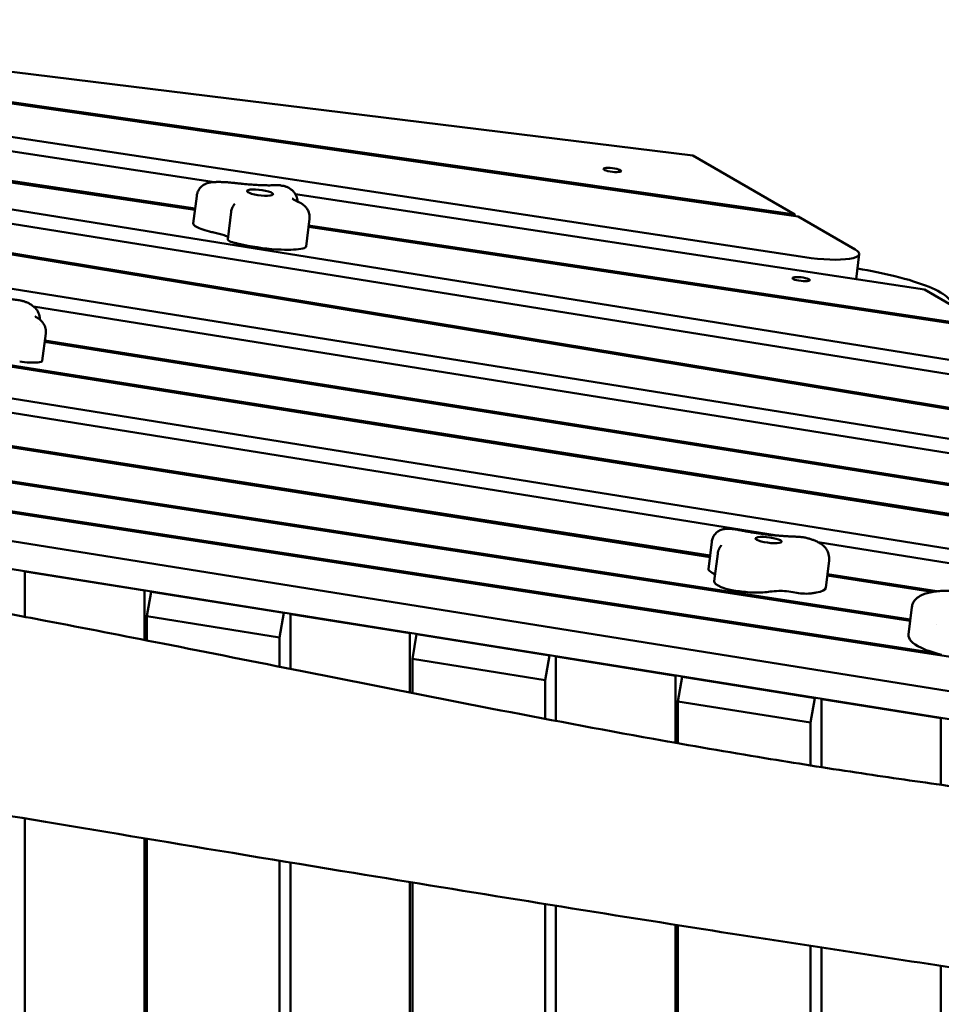
# Model space of a CAD drawing. Units: millimetres. Extents: x 1232 to 25034, y 1571 to 15705.
# Drawn here: x 18821 to 19505, y 8765 to 9495 of the extents above; entities that cross this region are included whole.
import ezdxf

# ---------------------------------------------------------------- set-up
doc = ezdxf.new("R2010")
doc.units = ezdxf.units.MM
doc.layers.add('МАФ', color=7, linetype='Continuous', lineweight=50)

msp = doc.modelspace()

# ---------------------------------------------------------------- linework, layer by layer
at = {"layer": 'МАФ'}
for p, q in [((18499.34, 9495.14), (19320.72, 9394.28)), ((19396.36, 9350.51), (18517.96, 9476.6)), ((18519.19, 9475.37), (19398.77, 9349.12)), ((19403.78, 9318.87), (18529.88, 9451.23)), ((18532.34, 9440.33), (18965.86, 9374.67)), ((18506.88, 9420.58), (18951.32, 9353.95)), ((18951.45, 9354.98), (18509.27, 9421.27)), ((19543.16, 9237.64), (18514.38, 9402.52)), ((18515.82, 9391.68), (19635.3, 9212.26)), ((19320.72, 9394.28), (19396.36, 9350.51)), ((18478.35, 9376.4), (19614.26, 9189.09)), ((19616.39, 9189.8), (18479.48, 9377.28)), ((18950.09, 9343.91), (18952.59, 9364.31)), ((19025.93, 9365.57), (19492.46, 9294.91)), ((18975.62, 9332.12), (18978.13, 9352.51)), ((19683.65, 9156.35), (18484.71, 9348.49)), ((19033.69, 9326.87), (19036.2, 9347.26)), ((19396.24, 9349.48), (19396.36, 9350.51)), ((19398.77, 9349.12), (19440.99, 9324.69)), ((19035.47, 9341.33), (19543.99, 9265.09)), ((19541.54, 9266.51), (19035.59, 9342.37)), ((19441.81, 9302.58), (19444.09, 9321.14)), ((19881.91, 9069.57), (18342.75, 9313.45)), ((19492.46, 9294.91), (19541.54, 9266.51)), ((19878.52, 9043.59), (18410.93, 9278.8)), ((18831.6, 9282.29), (19775.8, 9130.97)), ((18411.39, 9268.11), (19383.2, 9112.37)), ((18605.75, 9270.72), (19884.43, 9068.11)), ((18835.95, 9269.27), (18835.95, 9269.27)), ((18838.07, 9241.89), (18840.57, 9262.28)), ((19732.55, 9115.69), (18839.93, 9257.04)), ((18839.8, 9256), (19731.38, 9114.82)), ((18517.37, 9224.59), (19333.3, 9096.44)), ((19333.43, 9097.48), (18517.5, 9225.63)), ((19482.02, 9050.14), (18514.21, 9198.83)), ((18604.32, 9183.93), (19481.89, 9049.1)), ((19500.87, 9025.09), (18511.54, 9177.09)), ((18511.41, 9176.05), (20126.81, 8927.87)), ((20131.05, 8897.48), (18615.28, 9140.4)), ((19332.19, 9087.37), (19334.69, 9107.76)), ((19413.53, 9107.51), (19970.66, 9018.22)), ((18721.82, 9102.53), (20128.54, 8877.08)), ((19336.58, 9078.48), (19339.08, 9098.88)), ((19419.21, 9073.51), (19421.71, 9093.91)), ((18825.22, 9085.69), (18825.44, 9085.93)), ((18913.85, 9071.48), (18825.22, 9085.69)), ((18825.22, 9085.69), (18825.22, 9052.01)), ((19420.34, 9082.77), (19498.26, 9070.54)), ((19501.77, 9071.04), (19420.47, 9083.81)), ((18914.07, 9071.72), (18913.85, 9071.48)), ((18913.85, 9034.91), (18913.85, 9071.48)), ((18918.78, 9070.7), (18915.65, 9052.47)), ((18918.78, 9070.7), (18919, 9070.93)), ((19017.26, 9054.91), (18918.78, 9070.7)), ((19483.15, 9059.35), (19480.65, 9038.95)), ((18915.65, 9052.47), (19014.13, 9036.69)), ((18915.65, 9052.47), (18915.65, 9034.56)), ((19014.13, 9036.69), (19017.26, 9054.91)), ((19017.48, 9055.15), (19017.26, 9054.91)), ((19022.4, 9054.36), (19022.18, 9054.12)), ((19022.18, 9054.12), (19022.18, 9013.44)), ((19022.18, 9054.12), (19110.81, 9039.92)), ((19501.2, 9046.14), (19501.2, 9046.14)), ((19110.81, 9039.92), (19111.03, 9040.15)), ((19110.81, 8995.82), (19110.81, 9039.92)), ((19115.74, 9039.13), (19112.61, 9020.91)), ((19115.74, 9039.13), (19115.96, 9039.37)), ((19214.22, 9023.35), (19115.74, 9039.13)), ((19014.13, 9015.04), (19014.13, 9036.69)), ((19211.09, 9005.12), (19214.22, 9023.35)), ((19214.44, 9023.58), (19214.22, 9023.35)), ((19219.14, 9022.56), (19219.36, 9022.79)), ((19112.61, 9020.91), (19211.09, 9005.12)), ((19112.61, 9020.91), (19112.61, 8995.46)), ((19307.78, 9008.35), (19219.14, 9022.56)), ((19219.14, 8974.83), (19219.14, 9022.56)), ((19307.99, 9008.59), (19307.78, 9008.35)), ((19307.78, 9008.35), (19307.78, 8958.58)), ((19211.09, 8976.35), (19211.09, 9005.12)), ((19312.7, 9007.56), (19309.57, 8989.34)), ((19312.7, 9007.56), (19312.92, 9007.8)), ((19411.18, 8991.78), (19312.7, 9007.56)), ((19309.57, 8989.34), (19408.06, 8973.56)), ((19309.57, 8989.34), (19309.57, 8958.27)), ((19408.06, 8973.56), (19411.18, 8991.78)), ((19411.4, 8992.02), (19411.18, 8991.78)), ((19416.11, 8990.99), (19416.32, 8991.23)), ((19504.74, 8976.79), (19416.11, 8990.99)), ((19416.11, 8940.51), (19416.11, 8990.99)), ((19408.06, 8941.77), (19408.06, 8973.56)), ((19504.96, 8977.02), (19504.74, 8976.79)), ((19504.74, 8976.79), (19504.74, 8927.41)), ((18825.22, 8902.48), (18825.22, 8050)), ((18913.85, 7871.58), (18913.85, 8887.71)), ((18915.65, 8887.41), (18915.65, 8111.35)), ((19014.13, 8111.35), (19014.13, 8871.09)), ((19022.18, 8869.76), (19022.18, 7662.12)), ((19110.81, 7488.33), (19110.81, 8855.22)), ((19112.61, 8854.93), (19112.61, 7871.35)), ((19211.09, 7871.35), (19211.09, 8838.97)), ((19219.14, 7991.35), (19219.14, 8837.68)), ((19307.78, 8823.56), (19307.78, 7991.35)), ((19309.57, 8823.27), (19309.57, 8111.35)), ((19408.06, 8111.35), (19408.06, 8807.89)), ((19416.11, 7991.35), (19416.11, 8806.65)), ((19504.74, 8793.13), (19504.74, 7991.35))]:
    msp.add_line(p, q, dxfattribs=at)
at = {"layer": 'МАФ', "extrusion": (0, 0, -1)}
for centre, major_axis, start_param, end_param in [((19260.94, 9383.62), (-6.45, 0.79), -1.596137, 1.545456), ((19260.94, 9383.62), (6.45, -0.79), -1.596137, 1.545456), ((18999.59, 9366.85), (-9.68, 1.19), -0.374407, 2.767186), ((18999.59, 9366.85), (9.68, -1.19), -0.374407, 2.767186), ((18948.27, 9332.53), (36.08, -4.43), -1.101727, -0.845769), ((18966.46, 9334.48), (9.41, -1.16), -0.845769, -0.206721), ((18957.75, 9335.17), (18.27, -2.24), -0.206721, -0.178168), ((18963.03, 9321.17), (52.78, -6.48), -1.214666, -1.120114), ((19400.93, 9302.62), (-6.45, 0.79), -1.596137, 1.545456), ((19376.87, 9109.03), (-9.68, 1.19), -1.77067, 1.370923), ((19376.87, 9109.03), (9.68, -1.19), -1.77067, 1.370923), ((19300.29, 9085.86), (37.67, -4.62), -0.483505, -0.233616), ((19406.29, 9062.72), (36.08, -4.43), -2.497991, -2.242032), ((19390.23, 9069.07), (9.41, -1.16), -2.242032, -1.602984), ((19390.29, 9067.2), (18.27, -2.24), -1.602984, -1.254619), ((19454.1, 9058.48), (52.78, -6.48), -2.61093, -2.516378)]:
    msp.add_ellipse(centre, major_axis=major_axis, ratio=0.206428, start_param=start_param, end_param=end_param, dxfattribs=at)
at = {"layer": 'МАФ'}
for centre, major_axis, start_param, end_param in [((18974.65, 9340.9), (-24.56, 3.02), 0, 0.374407), ((18974.65, 9340.9), (-24.56, 3.02), 0.374407, 1.06144), ((19009.56, 9349.14), (93.04, -11.42), -2.080152, -2.039865), ((18986.23, 9330.82), (-10.61, 1.3), 0, 0.374407), ((18986.23, 9330.82), (-10.61, 1.3), 0.374407, 1.013439), ((18987.49, 9331.07), (12.9, -1.58), -2.128153, -1.926926), ((19003.21, 9332.77), (34.87, -4.28), -2.021478, -1.189196), ((19004.51, 9331.89), (31.14, -3.82), -1.189196, -0.511311), ((19016.55, 9328.97), (17.14, -2.1), -0.511311, 0), ((19409.35, 9325.4), (34.74, -4.27), -1.706322, 0.451606), ((19400.93, 9302.62), (6.45, -0.79), -1.545456, 1.596137), ((18822.89, 9244.93), (17.74, -2.18), -1.635891, -0.815179), ((18828.04, 9243.12), (10.02, -1.23), -0.815179, 0), ((19350.59, 9085.15), (-18.4, 2.26), 0.021801, 0.483535), ((19342.21, 9086.14), (-10.02, 1.23), 0, 0.021801), ((19368.46, 9074.57), (-31.88, 3.91), 0, 0.594817), ((19354.02, 9074.33), (14.74, -1.81), -2.546776, -1.84789), ((19356.95, 9075.95), (24.56, -3.02), -1.84789, -1.370923), ((19356.95, 9075.95), (24.56, -3.02), -1.370923, -0.683889), ((19304.97, 9091.4), (93.04, -11.42), -0.683889, -0.643602), ((19399.97, 9071.77), (10.61, -1.3), -1.886974, -1.370923), ((19399.97, 9071.77), (10.61, -1.3), -1.370923, -0.73189), ((19398.3, 9072.29), (12.9, -1.58), -0.73189, -0.530663), ((19384.33, 9077.79), (34.87, -4.28), -0.625215, 0)]:
    msp.add_ellipse(centre, major_axis=major_axis, ratio=0.206428, start_param=start_param, end_param=end_param, dxfattribs=at)
for points, knots in [([(18954.45, 9369.32), (18955.11, 9370.32), (18955.82, 9371.05), (18957.38, 9372.4), (18958.16, 9372.86), (18959.64, 9373.61), (18960.28, 9373.83), (18961.38, 9374.16), (18961.84, 9374.26), (18962.67, 9374.41), (18963.04, 9374.47), (18963.6, 9374.53), (18963.8, 9374.55), (18964, 9374.56)], [3.269494, 3.269494, 3.269494, 3.269494, 3.3511703, 3.3511703, 3.4660346, 3.4660346, 3.6058117, 3.6058117, 3.7455889, 3.7455889, 3.885366, 3.885366, 3.9683798, 3.9683798, 3.9683798, 3.9683798]), ([(18964, 9374.56), (18964.87, 9374.63), (18965.77, 9374.67), (18967.61, 9374.72), (18968.55, 9374.73), (18970.47, 9374.71), (18971.46, 9374.69), (18973.45, 9374.6), (18974.46, 9374.54), (18976.5, 9374.39), (18977.53, 9374.3), (18978.57, 9374.2)], [3.9683798, 3.9683798, 3.9683798, 3.9683798, 4.1021834, 4.1021834, 4.2359871, 4.2359871, 4.3697908, 4.3697908, 4.5035945, 4.5035945, 4.6373982, 4.6373982, 4.6373982, 4.6373982]), ([(18978.57, 9374.2), (18978.92, 9374.16), (18979.26, 9374.13), (18979.96, 9374.06), (18980.3, 9374.02), (18981, 9373.95), (18981.34, 9373.91), (18982.04, 9373.84), (18982.38, 9373.8), (18983.08, 9373.72), (18983.43, 9373.69), (18983.77, 9373.65)], [4.63739817, 4.63739817, 4.63739817, 4.63739817, 4.64513487, 4.64513487, 4.65287156, 4.65287156, 4.66060826, 4.66060826, 4.66834495, 4.66834495, 4.67608164, 4.67608164, 4.67608164, 4.67608164]), ([(18987.09, 9373.3), (18986.87, 9373.32), (18986.65, 9373.34), (18986.2, 9373.39), (18985.98, 9373.41), (18985.54, 9373.46), (18985.32, 9373.48), (18984.88, 9373.53), (18984.66, 9373.55), (18984.22, 9373.6), (18983.99, 9373.62), (18983.77, 9373.65)], [1.50250664, 1.50250664, 1.50250664, 1.50250664, 1.50890311, 1.50890311, 1.51529958, 1.51529958, 1.52169605, 1.52169605, 1.52809252, 1.52809252, 1.53448899, 1.53448899, 1.53448899, 1.53448899]), ([(18952.59, 9364.31), (18952.64, 9364.69), (18952.71, 9365.07), (18952.87, 9365.81), (18952.98, 9366.17), (18953.21, 9366.88), (18953.34, 9367.22), (18953.62, 9367.87), (18953.78, 9368.18), (18954.1, 9368.77), (18954.27, 9369.05), (18954.45, 9369.32)], [3.1669334, 3.1669334, 3.1669334, 3.1669334, 3.1874455, 3.1874455, 3.2079576, 3.2079576, 3.2284698, 3.2284698, 3.2489819, 3.2489819, 3.269494, 3.269494, 3.269494, 3.269494]), ([(19010.99, 9372.31), (19009.64, 9372.26), (19008.23, 9372.23), (19005.29, 9372.22), (19003.76, 9372.24), (19000.6, 9372.33), (18998.98, 9372.4), (18995.67, 9372.57), (18993.98, 9372.69), (18990.56, 9372.96), (18988.83, 9373.12), (18987.09, 9373.3)], [0.9380992, 0.9380992, 0.9380992, 0.9380992, 1.0509807, 1.0509807, 1.1638622, 1.1638622, 1.2767437, 1.2767437, 1.3896252, 1.3896252, 1.5025066, 1.5025066, 1.5025066, 1.5025066]), ([(19010.99, 9372.31), (19011.25, 9372.32), (19011.52, 9372.32), (19012.06, 9372.33), (19012.32, 9372.33), (19012.86, 9372.32), (19013.13, 9372.31), (19013.67, 9372.3), (19013.94, 9372.28), (19014.48, 9372.25), (19014.75, 9372.24), (19015.03, 9372.22)], [4.0796448, 4.0796448, 4.0796448, 4.0796448, 4.1637334, 4.1637334, 4.2478291, 4.2478291, 4.3319248, 4.3319248, 4.4160205, 4.4160205, 4.5001162, 4.5001162, 4.5001162, 4.5001162]), ([(19015.45, 9371.94), (19015.33, 9372.09), (19015.21, 9372.18), (19015.06, 9372.21), (19015.04, 9372.22), (19015.03, 9372.22)], [0, 0, 0, 0, 2.275456, 2.275456, 2.628435, 2.628435, 2.628435, 2.628435]), ([(19015.45, 9371.94), (19015.94, 9372), (19016.39, 9371.99), (19016.8, 9371.92), (19016.81, 9371.91), (19016.82, 9371.91), (19016.82, 9371.91)], [0.002265, 0.002265, 0.002265, 0.002265, 2.167288, 2.167288, 2.167288, 2.201847, 2.201847, 2.201847, 2.201847]), ([(19017.18, 9371.83), (19017.48, 9371.74), (19017.78, 9371.64), (19018.38, 9371.44), (19018.69, 9371.33), (19019.32, 9371.08), (19019.64, 9370.95), (19020.31, 9370.64), (19020.67, 9370.47), (19021.43, 9370.05), (19021.84, 9369.81), (19022.29, 9369.49)], [5.4202084, 5.4202084, 5.4202084, 5.4202084, 5.5229906, 5.5229906, 5.6257728, 5.6257728, 5.728555, 5.728555, 5.8313372, 5.8313372, 5.9341195, 5.9341195, 5.9341195, 5.9341195]), ([(19022.29, 9369.49), (19022.53, 9369.33), (19022.77, 9369.15), (19023.3, 9368.73), (19023.57, 9368.49), (19024.16, 9367.93), (19024.46, 9367.6), (19025.1, 9366.83), (19025.43, 9366.39), (19026.09, 9365.32), (19026.41, 9364.7), (19026.68, 9363.98)], [5.9341195, 5.9341195, 5.9341195, 5.9341195, 5.9871132, 5.9871132, 6.040107, 6.040107, 6.0931008, 6.0931008, 6.1460945, 6.1460945, 6.1990883, 6.1990883, 6.1990883, 6.1990883]), ([(19028.39, 9359.67), (19027.92, 9359.9), (19027.48, 9360.12), (19026.64, 9360.55), (19026.24, 9360.76), (19025.5, 9361.17), (19025.16, 9361.37), (19024.53, 9361.75), (19024.24, 9361.93), (19023.73, 9362.28), (19023.5, 9362.44), (19023.3, 9362.58)], [2.6153721, 2.6153721, 2.6153721, 2.6153721, 2.6554358, 2.6554358, 2.6954994, 2.6954994, 2.7355631, 2.7355631, 2.7756267, 2.7756267, 2.8156903, 2.8156903, 2.8156903, 2.8156903]), ([(19026.68, 9363.98), (19026.79, 9363.69), (19026.9, 9363.39), (19027.08, 9362.74), (19027.16, 9362.4), (19027.3, 9361.7), (19027.35, 9361.34), (19027.4, 9360.69), (19027.42, 9360.42), (19027.42, 9360.15)], [6.19908831, 6.19908831, 6.19908831, 6.19908831, 6.22097586, 6.22097586, 6.24286342, 6.24286342, 6.26475097, 6.26475097, 6.28034609, 6.28034609, 6.28034609, 6.28034609]), ([(19028.55, 9359.6), (19028.54, 9359.61), (19028.53, 9359.61), (19028.5, 9359.62), (19028.49, 9359.63), (19028.46, 9359.64), (19028.45, 9359.64), (19028.43, 9359.65), (19028.42, 9359.66), (19028.4, 9359.67), (19028.4, 9359.67), (19028.39, 9359.67)], [2.54947973, 2.54947973, 2.54947973, 2.54947973, 2.5626582, 2.5626582, 2.57583668, 2.57583668, 2.58901515, 2.58901515, 2.60219363, 2.60219363, 2.6153721, 2.6153721, 2.6153721, 2.6153721]), ([(19028.55, 9359.6), (19028.7, 9359.54), (19028.86, 9359.47), (19029.17, 9359.32), (19029.33, 9359.25), (19029.66, 9359.08), (19029.83, 9358.99), (19030.19, 9358.79), (19030.37, 9358.68), (19030.76, 9358.45), (19030.96, 9358.32), (19031.17, 9358.17)], [5.6910724, 5.6910724, 5.6910724, 5.6910724, 5.7396818, 5.7396818, 5.7882912, 5.7882912, 5.8369006, 5.8369006, 5.88551, 5.88551, 5.9341195, 5.9341195, 5.9341195, 5.9341195]), ([(18978.13, 9352.51), (18978.25, 9353.5), (18978.51, 9354.48), (18979.27, 9356.32), (18979.79, 9357.2), (18980.53, 9358.14), (18980.66, 9358.3), (18980.8, 9358.45)], [0, 0, 0, 0, 2.983455, 2.983455, 5.980047, 5.980047, 6.586357, 6.586357, 6.586357, 6.586357]), ([(19031.17, 9358.17), (19031.49, 9357.94), (19031.85, 9357.68), (19032.61, 9357.02), (19033.03, 9356.62), (19033.91, 9355.6), (19034.39, 9354.97), (19035.29, 9353.36), (19035.72, 9352.36), (19036.26, 9349.99), (19036.36, 9348.62), (19036.2, 9347.27), (19036.2, 9347.27), (19036.2, 9347.26)], [5.9341195, 5.9341195, 5.9341195, 5.9341195, 6.0090008, 6.0090008, 6.0838821, 6.0838821, 6.1587634, 6.1587634, 6.2336448, 6.2336448, 6.3083514, 6.3083514, 6.3085261, 6.3085261, 6.3085261, 6.3085261]), ([(19442.78, 9310.47), (19452.56, 9308.88), (19461.91, 9306.98), (19480.37, 9302.4), (19489.03, 9299.68), (19502.44, 9294.18), (19507.22, 9291.45), (19511.78, 9287.01), (19512.71, 9285.17), (19512.33, 9283.41)], [3.489848, 3.489848, 3.489848, 3.489848, 6.511816, 6.511816, 10.034967, 10.034967, 13.419271, 13.419271, 15.782291, 15.782291, 15.782291, 15.782291]), ([(18804.07, 9287.69), (18805.18, 9287.83), (18806.27, 9287.91), (18808.53, 9287.99), (18809.69, 9287.99), (18812.06, 9287.92), (18813.28, 9287.85), (18815.73, 9287.64), (18816.97, 9287.51), (18819.43, 9287.18), (18820.66, 9286.99), (18821.85, 9286.77)], [3.850822, 3.850822, 3.850822, 3.850822, 4.083622, 4.083622, 4.316423, 4.316423, 4.549223, 4.549223, 4.782023, 4.782023, 5.014823, 5.014823, 5.014823, 5.014823]), ([(18821.85, 9286.77), (18822.14, 9286.72), (18822.42, 9286.67), (18822.99, 9286.54), (18823.27, 9286.48), (18823.85, 9286.33), (18824.14, 9286.25), (18824.74, 9286.07), (18825.05, 9285.96), (18825.71, 9285.73), (18826.05, 9285.59), (18826.43, 9285.43)], [5.0148232, 5.0148232, 5.0148232, 5.0148232, 5.1546004, 5.1546004, 5.2943775, 5.2943775, 5.4341547, 5.4341547, 5.5739318, 5.5739318, 5.713709, 5.713709, 5.713709, 5.713709]), ([(18826.43, 9285.43), (18827.11, 9285.12), (18827.79, 9284.79), (18829.17, 9284.04), (18829.86, 9283.61), (18831.31, 9282.56), (18832.08, 9281.93), (18833.71, 9280.16), (18834.59, 9279.01), (18835.83, 9276.1), (18836.23, 9274.54), (18836.27, 9272.78), (18836.27, 9272.71), (18836.27, 9272.65)], [5.713709, 5.713709, 5.713709, 5.713709, 5.8326724, 5.8326724, 5.9516358, 5.9516358, 6.0705992, 6.0705992, 6.1895627, 6.1895627, 6.2792692, 6.2792692, 6.2825958, 6.2825958, 6.2825958, 6.2825958]), ([(18834.12, 9274.08), (18833.69, 9274.31), (18833.35, 9274.52), (18832.96, 9274.78), (18832.86, 9274.86), (18832.86, 9274.86)], [2.6834285, 2.6834285, 2.6834285, 2.6834285, 2.7801295, 2.7801295, 2.8616447, 2.8616447, 2.8616447, 2.8616447]), ([(18834.12, 9274.08), (18834.47, 9273.89), (18834.84, 9273.67), (18835.64, 9273.14), (18836.08, 9272.82), (18837.05, 9271.99), (18837.58, 9271.47), (18838.71, 9270.05), (18839.32, 9269.13), (18840.28, 9266.77), (18840.63, 9265.35), (18840.65, 9263.69), (18840.65, 9263.57), (18840.65, 9263.44)], [5.8249746, 5.8249746, 5.8249746, 5.8249746, 5.9172731, 5.9172731, 6.0095716, 6.0095716, 6.1018701, 6.1018701, 6.1941686, 6.1941686, 6.2796852, 6.2796852, 6.2864672, 6.2864672, 6.2864672, 6.2864672]), ([(19334.69, 9107.76), (19334.81, 9108.74), (19335.06, 9109.7), (19335.82, 9111.53), (19336.33, 9112.4), (19337.56, 9113.97), (19338.29, 9114.67), (19339.9, 9115.84), (19340.79, 9116.31), (19342.65, 9117), (19343.64, 9117.22), (19344.73, 9117.31), (19344.83, 9117.32), (19344.92, 9117.32)], [0, 0, 0, 0, 2.938759, 2.938759, 5.927658, 5.927658, 8.910717, 8.910717, 11.890272, 11.890272, 14.875631, 14.875631, 15.165373, 15.165373, 15.165373, 15.165373]), ([(19344.96, 9117.32), (19345.26, 9117.34), (19345.56, 9117.35), (19346.16, 9117.36), (19346.47, 9117.36), (19347.09, 9117.36), (19347.39, 9117.35), (19348.01, 9117.33), (19348.32, 9117.32), (19348.94, 9117.28), (19349.25, 9117.26), (19349.56, 9117.24)], [4.027631, 4.027631, 4.027631, 4.027631, 4.126399, 4.126399, 4.2292632, 4.2292632, 4.3321275, 4.3321275, 4.4349918, 4.4349918, 4.5378561, 4.5378561, 4.5378561, 4.5378561]), ([(19349.56, 9117.24), (19349.72, 9117.22), (19349.88, 9117.21), (19350.2, 9117.18), (19350.36, 9117.16), (19350.69, 9117.13), (19350.85, 9117.11), (19351.17, 9117.08), (19351.33, 9117.06), (19351.65, 9117.02), (19351.81, 9117), (19351.97, 9116.97)], [4.5378561, 4.5378561, 4.5378561, 4.5378561, 4.5908498, 4.5908498, 4.6438436, 4.6438436, 4.6968374, 4.6968374, 4.7498311, 4.7498311, 4.8028249, 4.8028249, 4.8028249, 4.8028249]), ([(19351.97, 9116.97), (19352.05, 9116.96), (19352.13, 9116.95), (19352.29, 9116.93), (19352.38, 9116.92), (19352.54, 9116.89), (19352.62, 9116.88), (19352.79, 9116.85), (19352.87, 9116.83), (19353.03, 9116.8), (19353.12, 9116.79), (19353.2, 9116.77)], [4.8028249, 4.8028249, 4.8028249, 4.8028249, 4.8589047, 4.8589047, 4.9149845, 4.9149845, 4.9710643, 4.9710643, 5.0271441, 5.0271441, 5.0832239, 5.0832239, 5.0832239, 5.0832239]), ([(19370.44, 9113.78), (19369.26, 9113.96), (19368.09, 9114.14), (19365.74, 9114.51), (19364.58, 9114.7), (19362.26, 9115.09), (19361.11, 9115.29), (19358.82, 9115.7), (19357.68, 9115.91), (19355.43, 9116.33), (19354.31, 9116.55), (19353.2, 9116.77)], [1.7197453, 1.7197453, 1.7197453, 1.7197453, 1.7641225, 1.7641225, 1.8084997, 1.8084997, 1.8528769, 1.8528769, 1.897254, 1.897254, 1.9416312, 1.9416312, 1.9416312, 1.9416312]), ([(19380.94, 9112.55), (19380.25, 9112.61), (19379.55, 9112.68), (19378.15, 9112.81), (19377.45, 9112.89), (19376.05, 9113.04), (19375.34, 9113.13), (19373.94, 9113.3), (19373.24, 9113.39), (19371.84, 9113.58), (19371.14, 9113.68), (19370.44, 9113.78)], [1.4194269, 1.4194269, 1.4194269, 1.4194269, 1.4794906, 1.4794906, 1.5395543, 1.5395543, 1.599618, 1.599618, 1.6596817, 1.6596817, 1.7197453, 1.7197453, 1.7197453, 1.7197453]), ([(19396.57, 9111.56), (19395.56, 9111.6), (19394.54, 9111.64), (19392.5, 9111.75), (19391.46, 9111.8), (19389.39, 9111.93), (19388.35, 9111.99), (19386.25, 9112.14), (19385.19, 9112.21), (19383.07, 9112.37), (19382.01, 9112.46), (19380.94, 9112.55)], [1.2191087, 1.2191087, 1.2191087, 1.2191087, 1.2591723, 1.2591723, 1.299236, 1.299236, 1.3392996, 1.3392996, 1.3793633, 1.3793633, 1.4194269, 1.4194269, 1.4194269, 1.4194269]), ([(19397.39, 9111.53), (19397.34, 9111.53), (19397.28, 9111.53), (19397.18, 9111.54), (19397.12, 9111.54), (19397.01, 9111.54), (19396.96, 9111.54), (19396.85, 9111.55), (19396.79, 9111.55), (19396.68, 9111.55), (19396.62, 9111.56), (19396.57, 9111.56)], [1.15321633, 1.15321633, 1.15321633, 1.15321633, 1.1663948, 1.1663948, 1.17957328, 1.17957328, 1.19275175, 1.19275175, 1.20593022, 1.20593022, 1.2191087, 1.2191087, 1.2191087, 1.2191087]), ([(19397.39, 9111.53), (19397.53, 9111.53), (19397.67, 9111.52), (19397.94, 9111.51), (19398.08, 9111.51), (19398.35, 9111.49), (19398.49, 9111.49), (19398.76, 9111.47), (19398.9, 9111.46), (19399.18, 9111.44), (19399.31, 9111.43), (19399.45, 9111.42)], [4.294809, 4.294809, 4.294809, 4.294809, 4.3434184, 4.3434184, 4.3920278, 4.3920278, 4.4406372, 4.4406372, 4.4892466, 4.4892466, 4.5378561, 4.5378561, 4.5378561, 4.5378561]), ([(19399.45, 9111.42), (19399.95, 9111.38), (19400.45, 9111.33), (19401.45, 9111.21), (19401.95, 9111.14), (19402.95, 9110.99), (19403.44, 9110.9), (19404.43, 9110.71), (19404.91, 9110.61), (19405.88, 9110.37), (19406.37, 9110.24), (19406.85, 9110.1)], [4.5378561, 4.5378561, 4.5378561, 4.5378561, 4.7149996, 4.7149996, 4.8921432, 4.8921432, 5.0692867, 5.0692867, 5.2464303, 5.2464303, 5.4235738, 5.4235738, 5.4235738, 5.4235738]), ([(19340.28, 9102.81), (19340.37, 9102.99), (19340.46, 9103.16), (19340.65, 9103.5), (19340.75, 9103.67), (19340.94, 9104.01), (19341.04, 9104.17), (19341.25, 9104.5), (19341.35, 9104.65), (19341.56, 9104.97), (19341.67, 9105.12), (19341.78, 9105.28)], [3.24113477, 3.24113477, 3.24113477, 3.24113477, 3.24887147, 3.24887147, 3.25660816, 3.25660816, 3.26434485, 3.26434485, 3.27208155, 3.27208155, 3.27981824, 3.27981824, 3.27981824, 3.27981824]), ([(19406.85, 9110.1), (19407.71, 9109.84), (19408.53, 9109.58), (19410.14, 9109.01), (19410.92, 9108.7), (19412.46, 9108.04), (19413.22, 9107.68), (19414.75, 9106.84), (19415.53, 9106.37), (19417.19, 9105.11), (19418.08, 9104.35), (19419.01, 9103.17)], [5.4235738, 5.4235738, 5.4235738, 5.4235738, 5.5591509, 5.5591509, 5.6947279, 5.6947279, 5.8303049, 5.8303049, 5.965882, 5.965882, 6.101459, 6.101459, 6.101459, 6.101459]), ([(19419.01, 9103.17), (19419.31, 9102.8), (19419.6, 9102.39), (19420.18, 9101.47), (19420.46, 9100.96), (19420.97, 9099.81), (19421.21, 9099.18), (19421.57, 9097.81), (19421.71, 9097.06), (19421.82, 9095.51), (19421.81, 9094.7), (19421.71, 9093.91)], [6.101459, 6.101459, 6.101459, 6.101459, 6.1428724, 6.1428724, 6.1842858, 6.1842858, 6.2256992, 6.2256992, 6.2671127, 6.2671127, 6.3085261, 6.3085261, 6.3085261, 6.3085261]), ([(19339.08, 9098.88), (19339.12, 9099.16), (19339.16, 9099.44), (19339.27, 9100), (19339.34, 9100.27), (19339.48, 9100.82), (19339.57, 9101.08), (19339.75, 9101.6), (19339.84, 9101.85), (19340.05, 9102.34), (19340.16, 9102.58), (19340.28, 9102.81)], [3.16693343, 3.16693343, 3.16693343, 3.16693343, 3.1817737, 3.1817737, 3.19661397, 3.19661397, 3.21145423, 3.21145423, 3.2262945, 3.2262945, 3.24113477, 3.24113477, 3.24113477, 3.24113477]), ([(19483.15, 9059.35), (19483.26, 9060.25), (19483.51, 9061.18), (19484.27, 9062.89), (19484.76, 9063.69), (19485.93, 9065.11), (19486.61, 9065.74), (19488.13, 9066.91), (19488.99, 9067.43), (19490.99, 9068.44), (19492.17, 9068.92), (19494.79, 9069.78), (19496.25, 9070.15), (19499.27, 9070.73), (19500.79, 9070.95), (19503.87, 9071.24), (19505.39, 9071.33), (19508.36, 9071.38), (19509.8, 9071.36), (19512.62, 9071.23), (19514, 9071.14), (19516.94, 9070.89), (19518.5, 9070.74), (19521.92, 9070.36), (19523.77, 9070.13), (19527.9, 9069.6), (19530.17, 9069.28), (19535.46, 9068.51), (19538.47, 9068.06), (19546.34, 9066.86), (19551.19, 9066.11), (19562.41, 9064.4), (19568.8, 9063.48), (19580, 9061.95), (19584.79, 9061.32), (19596.39, 9059.81), (19603.21, 9058.93), (19617.98, 9056.95), (19625.94, 9055.83), (19639.3, 9053.83), (19644.74, 9052.99), (19655.54, 9051.26), (19660.92, 9050.37), (19672.64, 9048.41), (19678.99, 9047.32), (19693.02, 9044.88), (19700.69, 9043.52), (19719.46, 9040.19), (19730.55, 9038.21), (19753.89, 9034.12), (19766.17, 9032.02), (19785.86, 9028.84), (19793.22, 9027.71), (19805.12, 9026.04), (19809.63, 9025.46), (19817.13, 9024.51), (19820.13, 9024.13), (19823.11, 9023.7)], [0, 0, 0, 0, 5.663543, 5.663543, 11.226602, 11.226602, 16.9588, 16.9588, 23.419641, 23.419641, 31.177181, 31.177181, 39.121604, 39.121604, 45.957502, 45.957502, 51.609986, 51.609986, 56.317675, 56.317675, 60.55997, 60.55997, 65.295226, 65.295226, 70.884506, 70.884506, 77.786117, 77.786117, 86.991072, 86.991072, 101.891353, 101.891353, 121.345271, 121.345271, 135.851347, 135.851347, 156.467821, 156.467821, 180.634967, 180.634967, 197.31005, 197.31005, 213.951876, 213.951876, 233.746112, 233.746112, 257.842752, 257.842752, 292.745317, 292.745317, 331.003146, 331.003146, 353.538702, 353.538702, 367.165744, 367.165744, 376.227866, 376.227866, 376.227866, 376.227866]), ([(18801.68, 9056.42), (18804.91, 9055.82), (18808.14, 9055.22), (18821.06, 9052.8), (18830.74, 9050.97), (18869.47, 9043.59), (18898.49, 9037.94), (18961.96, 9025.45), (18996.4, 9018.58), (19077.41, 9002.43), (19123.96, 8993.15), (19210.81, 8976.34), (19251.09, 8968.73), (19318.96, 8956.55), (19346.52, 8951.78), (19396.65, 8943.53), (19419.21, 8939.97), (19462.94, 8933.37), (19484.1, 8930.31), (19528.55, 8924.07), (19551.84, 8920.93), (19601.75, 8914.39), (19628.38, 8911.01), (19688.11, 8903.57), (19721.23, 8899.54), (19801.58, 8889.73), (19848.83, 8883.93), (19932.09, 8873.07), (19968.11, 8868.16), (20028.21, 8859.34), (20052.32, 8855.63), (20096.8, 8848.42), (20117.18, 8844.98), (20158.6, 8837.75), (20179.64, 8833.96), (20224, 8825.75), (20247.32, 8821.32), (20297.6, 8811.58), (20324.55, 8806.25), (20385.68, 8794.03), (20419.86, 8787.1), (20459.1, 8779.17), (20464.17, 8778.14), (20469.23, 8777.12)], [0, 0, 0, 0, 10.000001, 10.000001, 40.000032, 40.000032, 130.00055, 130.00055, 236.966676, 236.966676, 381.611974, 381.611974, 506.624936, 506.624936, 591.958242, 591.958242, 661.685422, 661.685422, 726.968982, 726.968982, 798.716906, 798.716906, 880.676384, 880.676384, 982.508919, 982.508919, 1127.758803, 1127.758803, 1238.568263, 1238.568263, 1312.862223, 1312.862223, 1375.782307, 1375.782307, 1440.840359, 1440.840359, 1513.058257, 1513.058257, 1596.619636, 1596.619636, 1702.661299, 1702.661299, 1718.373937, 1718.373937, 1718.373937, 1718.373937]), ([(19480.65, 9038.95), (19480.59, 9038.51), (19480.74, 9035.09), (19485.7, 9029.79), (19500.49, 9025.1), (19505, 9023.98)], [-0.57170385, -0.57170385, -0.57170385, -0.57170385, -0.56455994, -0.51764255, -0.5, -0.5, -0.5, -0.5]), ([(18474.99, 8960.04), (18525.57, 8951.92), (18574.74, 8943.94), (18675.65, 8927.38), (18719.49, 8920.11), (18860.37, 8896.63), (18960.02, 8879.94), (19069.19, 8862.03)], [0.000001, 0.000001, 0.000001, 0.000001, 15.603657, 15.603657, 31.289825, 31.289825, 57.367893, 57.367893, 57.367893, 57.367893]), ([(19069.19, 8862.03), (19112.37, 8854.95), (19155.52, 8847.93), (19241.75, 8834.03), (19285.46, 8827.06), (19328.6, 8820.27)], [0.000001, 0.000001, 0.000001, 0.000001, 13.363292, 13.363292, 26.687536, 26.687536, 26.687536, 26.687536]), ([(19328.6, 8820.27), (19399.12, 8809.18), (19466.61, 8798.83), (19694.29, 8764.68), (19822.83, 8746.72), (19930.88, 8731.58), (19967.69, 8726.42), (19995.35, 8722.44)], [0.000001, 0.000001, 0.000001, 0.000001, 21.688486, 21.688486, 74.59196, 74.59196, 85.387932, 85.387932, 85.387932, 85.387932])]:
    msp.add_open_spline(points, degree=3, knots=knots, dxfattribs=at)
for points in [[(19016.82, 9371.91), (19016.94, 9371.89), (19017.06, 9371.86), (19017.18, 9371.83)], [(18840.65, 9263.44), (18840.65, 9263.05), (18840.62, 9262.67), (18840.57, 9262.28)], [(18840.65, 9263.44), (18840.65, 9263.44), (18840.65, 9263.44), (18840.65, 9263.44)], [(19344.92, 9117.32), (19344.92, 9117.32), (19344.92, 9117.32), (19344.92, 9117.32)]]:
    msp.add_open_spline(points, degree=3, dxfattribs=at)

doc.saveas('drawing.dxf')
